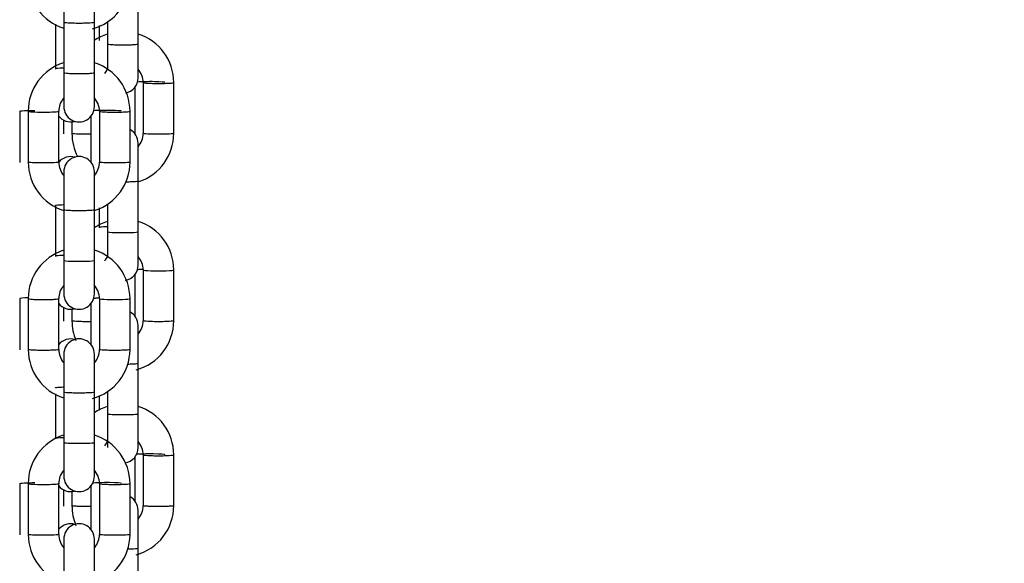
# Model space of a CAD drawing. Units: millimetres. Extents: x 20 to 203, y 5 to 287.
# Drawn here: x 160 to 164, y 204 to 206 of the extents above; entities that cross this region are included whole.
import ezdxf
from ezdxf.enums import TextEntityAlignment as Align

# ---------------------------------------------------------------- set-up
doc = ezdxf.new("R2010")
doc.units = ezdxf.units.MM
for name, color, linetype in [('Default', 7, 'Continuous'), ('DV2_Predeterminado', 7, 'Continuous'), ('Predeterminado', 7, 'Continuous')]:
    doc.layers.add(name, color=color, linetype=linetype)
doc.styles.add('SEACAD_Arial', font='arial.ttf')
doc.dimstyles.new('UNE', dxfattribs={"dimtxt": 2.4, "dimasz": 2.4, "dimexe": 1.2, "dimexo": 0, "dimgap": 1.2, "dimtad": 1, "dimdec": 0, "dimlfac": 50, "dimtxsty": 'SEACAD_Arial', "dimblk1": '_SE_FILLED', "dimblk2": '_SE_FILLED', "dimsah": 1, "dimcen": 1.2, "dimadec": 1, "dimazin": 0, "dimtfac": 1, "dimtdec": 0, "dimtmove": 0, "dimatfit": 3, "dimfxl": 1, "dimtolj": 1, "dimarcsym": 0})

# ---------------------------------------------------------------- blocks, each defined once
blk = doc.blocks.new('SE1')
at = {"layer": 'DV2_Predeterminado', "color": 7, "linetype": 'Continuous'}
for p, q in [((160.5225, 206.3703), (160.5225, 206.2224)), ((160.6425, 206.2224), (160.6425, 206.3703)), ((160.8144, 206.1342), (160.8144, 206.3362)), ((160.4892, 206.215), (160.4892, 206.0379)), ((160.5225, 206.2236), (160.5225, 206.0216)), ((160.6425, 206.0216), (160.6425, 206.2236)), ((160.6611, 206.2086), (160.6611, 206.1504)), ((160.6944, 206.2251), (160.6944, 206.1342)), ((160.6944, 206.1354), (160.6944, 206.0372)), ((160.8144, 206.0042), (160.8144, 206.1354)), ((160.5225, 206.0228), (160.5225, 205.8916)), ((160.6425, 205.8916), (160.6425, 206.0228)), ((160.8011, 205.9666), (160.8011, 205.7845)), ((160.8344, 205.9865), (160.8344, 205.7845)), ((160.9544, 205.7845), (160.9544, 205.9865)), ((160.3492, 205.8739), (160.3492, 205.6719)), ((160.3825, 205.8739), (160.3825, 205.6719)), ((160.5025, 205.6719), (160.5025, 205.8739)), ((160.6292, 205.854), (160.6292, 205.6719)), ((160.6625, 205.8739), (160.6625, 205.6719)), ((160.7825, 205.6719), (160.7825, 205.8739)), ((160.5211, 205.8387), (160.5211, 205.7845)), ((160.5544, 205.8315), (160.5544, 205.7845)), ((160.8144, 205.5994), (160.8144, 205.7473)), ((160.5225, 205.6347), (160.5225, 205.4868)), ((160.6425, 205.4868), (160.6425, 205.6347)), ((160.8144, 205.6006), (160.8144, 205.6169)), ((160.8144, 205.3985), (160.8144, 205.6006)), ((160.4892, 205.5043), (160.4892, 205.3022)), ((160.6425, 205.488), (160.6425, 205.5043)), ((160.6611, 205.493), (160.6611, 205.4148)), ((160.6944, 205.5095), (160.6944, 205.3985)), ((160.5225, 205.488), (160.5225, 205.2859)), ((160.6425, 205.2859), (160.6425, 205.488)), ((160.6944, 205.3997), (160.6944, 205.2989)), ((160.8144, 205.2685), (160.8144, 205.3997)), ((160.5225, 205.2871), (160.5225, 205.1559)), ((160.6425, 205.1559), (160.6425, 205.2871)), ((160.8011, 205.2309), (160.8011, 205.0677)), ((160.8344, 205.2509), (160.8344, 205.0488)), ((160.9544, 205.0488), (160.9544, 205.2509)), ((160.3492, 205.1383), (160.3492, 204.9362)), ((160.3825, 205.1383), (160.3825, 204.9362)), ((160.5025, 204.9362), (160.5025, 205.1383)), ((160.6292, 205.1183), (160.6292, 204.9551)), ((160.6625, 205.1383), (160.6625, 204.9362)), ((160.7825, 204.9362), (160.7825, 205.1383)), ((160.5211, 205.103), (160.5211, 205.0488)), ((160.5544, 205.0958), (160.5544, 205.0488)), ((160.8144, 204.8837), (160.8144, 205.0316)), ((160.5225, 204.919), (160.5225, 204.7711)), ((160.6425, 204.7711), (160.6425, 204.919)), ((160.8144, 204.6828), (160.8144, 204.8849)), ((160.4892, 204.7637), (160.4892, 204.5865)), ((160.5225, 204.7723), (160.5225, 204.5702)), ((160.6425, 204.5702), (160.6425, 204.7723)), ((160.6611, 204.7573), (160.6611, 204.6991)), ((160.6944, 204.7738), (160.6944, 204.6828)), ((160.6944, 204.684), (160.6944, 204.5528)), ((160.8144, 204.5528), (160.8144, 204.684)), ((160.5225, 204.5714), (160.5225, 204.4402)), ((160.6425, 204.4402), (160.6425, 204.5714)), ((160.8344, 204.5252), (160.8344, 204.3232)), ((160.9544, 204.3232), (160.9544, 204.5252)), ((160.8011, 204.5153), (160.8011, 204.342)), ((160.3492, 204.4126), (160.3492, 204.2106)), ((160.3825, 204.4126), (160.3825, 204.2106)), ((160.5025, 204.2106), (160.5025, 204.4126)), ((160.6625, 204.4126), (160.6625, 204.2106)), ((160.7825, 204.2106), (160.7825, 204.4126)), ((160.5211, 204.3873), (160.5211, 204.3232)), ((160.5544, 204.3801), (160.5544, 204.3232)), ((160.6292, 204.4027), (160.6292, 204.2294)), ((160.8144, 204.158), (160.8144, 204.306)), ((160.5225, 204.1934), (160.5225, 204.0454)), ((160.6425, 204.0454), (160.6425, 204.1934)), ((160.8144, 203.9572), (160.8144, 204.1592))]:
    blk.add_line(p, q, dxfattribs=at)
for centre, radius, start, end in [((160.5825, 206.3892), 0.2, 180.1416, 252.4242), ((160.5825, 206.3892), 0.2, 285.2412, 359.8584), ((160.7544, 205.9849), 0.2, 107.8133, 124.2936), ((160.7544, 205.9849), 0.2, 0.1416, 72.4242), ((160.5825, 205.8723), 0.2, 107.8133, 179.8584), ((160.5825, 205.8723), 0.2, 0.1416, 72.4242), ((160.7544, 205.985), 0.08, 140.053, 153.8015), ((160.7544, 205.985), 0.08, 0.185, 41.2885), ((160.7544, 206.0035), 0.06, 280.1295, 0.2085), ((160.5825, 205.8725), 0.08, 140.3256, 179.815), ((160.5825, 205.8725), 0.08, 0.185, 42.8991), ((160.5825, 205.8909), 0.06, 179.7915, 0.2085), ((160.5492, 205.8909), 0.06, 217.5173, 285.1857), ((160.7544, 205.7861), 0.2, 180.1416, 207.2987), ((160.7544, 205.7475), 0.06, 359.7915, 61.7309), ((160.7544, 205.786), 0.08, 318.7115, 359.815), ((160.7544, 205.7861), 0.2, 288.4855, 359.8584), ((160.5492, 205.6349), 0.06, 72.5395, 141.3338), ((160.5825, 205.6349), 0.06, 359.7915, 180.2085), ((160.5825, 205.6735), 0.2, 180.1416, 252.4242), ((160.5825, 205.6734), 0.08, 180.185, 221.2885), ((160.5825, 205.6734), 0.08, 320.053, 359.815), ((160.5825, 205.6735), 0.2, 288.4855, 359.8584), ((160.7544, 205.2492), 0.2, 107.8133, 124.2936), ((160.7544, 205.2492), 0.2, 0.1416, 72.4242), ((160.5825, 205.1366), 0.2, 107.8133, 179.8584), ((160.5825, 205.1366), 0.2, 0.1416, 72.4242), ((160.7544, 205.2494), 0.08, 138.7115, 153.8015), ((160.7544, 205.2494), 0.08, 0.185, 41.2885), ((160.7544, 205.2679), 0.06, 280.1295, 0.2085), ((160.5825, 205.1368), 0.08, 140.3256, 179.815), ((160.5825, 205.1368), 0.08, 0.185, 42.8991), ((160.5825, 205.1553), 0.06, 179.7915, 0.2085), ((160.5492, 205.1553), 0.06, 217.5173, 285.1857), ((160.7544, 205.0318), 0.06, 359.7915, 61.7309), ((160.7544, 205.0505), 0.2, 180.1416, 202.8176), ((160.7544, 205.0505), 0.2, 285.2412, 359.8584), ((160.7544, 205.0503), 0.08, 318.7115, 359.815), ((160.5492, 204.9192), 0.06, 72.5395, 141.628), ((160.5825, 204.9192), 0.06, 359.7915, 180.2085), ((160.5825, 204.9379), 0.2, 180.1416, 252.4242), ((160.5825, 204.9377), 0.08, 180.185, 221.2885), ((160.5825, 204.9379), 0.2, 285.2412, 359.8584), ((160.5825, 204.9377), 0.08, 320.053, 359.815), ((160.7544, 204.5236), 0.2, 107.8133, 124.2936), ((160.7544, 204.5236), 0.2, 0.1416, 72.5201), ((160.5825, 204.411), 0.2, 107.8133, 179.8584), ((160.5825, 204.411), 0.2, 0.1416, 72.5201), ((160.7544, 204.5237), 0.08, 140.053, 153.8015), ((160.7544, 204.5237), 0.08, 0.185, 41.2885), ((160.7544, 204.5522), 0.06, 277.8757, 0.2085), ((160.5825, 204.4112), 0.08, 140.3256, 179.815), ((160.5825, 204.4112), 0.08, 0.185, 42.8991), ((160.5825, 204.4396), 0.06, 179.7915, 0.2085), ((160.5492, 204.4396), 0.06, 217.5173, 285.1857), ((160.7544, 204.3062), 0.06, 359.7915, 61.7309), ((160.7544, 204.3248), 0.2, 180.1416, 202.8176), ((160.7544, 204.3248), 0.2, 285.2412, 359.8584), ((160.7544, 204.3246), 0.08, 318.7115, 359.815), ((160.5492, 204.1936), 0.06, 72.5395, 141.628), ((160.5825, 204.1936), 0.06, 359.7915, 180.2085), ((160.5825, 204.2122), 0.2, 180.1416, 252.4242), ((160.5825, 204.2121), 0.08, 180.185, 221.2885), ((160.5825, 204.2122), 0.2, 285.2412, 359.8584), ((160.5825, 204.2121), 0.08, 320.053, 359.815)]:
    blk.add_arc(centre, radius, start, end, dxfattribs=at)
for centre, start_param, end_param in [((160.7211, 206.1517), -1.110392, -1.069985), ((160.5492, 206.0391), 5.172793, 6.283185), ((160.8611, 205.9853), 3.141593, 5.693076), ((160.4425, 205.8727), 0, 3.138902), ((160.6892, 205.8727), 3.141593, 5.693076), ((160.7544, 205.3997), 0, 3.141593), ((160.5825, 205.2871), 0, 3.141593), ((160.8944, 205.2497), 0.002691, 3.147128), ((160.4092, 205.1371), 5.172746, 6.283185), ((160.7225, 205.1371), 0.002691, 3.147128), ((160.7211, 204.7003), -1.110392, -1.069985), ((160.5492, 204.5877), 5.172793, 6.283185), ((160.8611, 204.524), 3.141593, 5.835397), ((160.4425, 204.4114), 0, 3.138902), ((160.6892, 204.4114), 3.141593, 5.835397)]:
    blk.add_ellipse(centre, major_axis=(-0.06, 0), ratio=0.058187, start_param=start_param, end_param=end_param, dxfattribs=at)
for points, knots in [([(160.5225, 206.2224), (160.5225, 206.222), (160.5241, 206.2215), (160.5301, 206.2207), (160.5345, 206.2203), (160.5456, 206.2196), (160.5523, 206.2194), (160.5668, 206.219), (160.5747, 206.2189), (160.5904, 206.2189), (160.5982, 206.219), (160.6127, 206.2194), (160.6194, 206.2196), (160.6305, 206.2203), (160.6349, 206.2207), (160.6409, 206.2215), (160.6425, 206.222), (160.6425, 206.2224)], [0, 0, 0, 0, 0.125, 0.125, 0.25, 0.25, 0.375, 0.375, 0.5, 0.5, 0.625, 0.625, 0.75, 0.75, 0.875, 0.875, 1, 1, 1, 1]), ([(160.8144, 206.1354), (160.8144, 206.1349), (160.8129, 206.1344), (160.8068, 206.1336), (160.8024, 206.1332), (160.7913, 206.1326), (160.7846, 206.1323), (160.7701, 206.132), (160.7623, 206.1319), (160.7466, 206.1319), (160.7387, 206.132), (160.7242, 206.1323), (160.7175, 206.1326), (160.7064, 206.1332), (160.702, 206.1336), (160.696, 206.1344), (160.6944, 206.1349), (160.6944, 206.1354)], [0, 0, 0, 0, 0.125, 0.125, 0.25, 0.25, 0.375, 0.375, 0.5, 0.5, 0.625, 0.625, 0.75, 0.75, 0.875, 0.875, 1, 1, 1, 1]), ([(160.6425, 206.0228), (160.6425, 206.0223), (160.6409, 206.0219), (160.6349, 206.021), (160.6305, 206.0206), (160.6194, 206.02), (160.6127, 206.0197), (160.5982, 206.0194), (160.5904, 206.0193), (160.5747, 206.0193), (160.5668, 206.0194), (160.5523, 206.0197), (160.5456, 206.02), (160.5345, 206.0206), (160.5301, 206.021), (160.5241, 206.0219), (160.5225, 206.0223), (160.5225, 206.0228)], [0, 0, 0, 0, 0.125, 0.125, 0.25, 0.25, 0.375, 0.375, 0.5, 0.5, 0.625, 0.625, 0.75, 0.75, 0.875, 0.875, 1, 1, 1, 1]), ([(160.8344, 205.9853), (160.8344, 205.9849), (160.836, 205.9844), (160.842, 205.9836), (160.8464, 205.9832), (160.8575, 205.9825), (160.8642, 205.9823), (160.8787, 205.9819), (160.8866, 205.9818), (160.9023, 205.9818), (160.9101, 205.9819), (160.9246, 205.9823), (160.9313, 205.9825), (160.9424, 205.9832), (160.9468, 205.9836), (160.9529, 205.9844), (160.9544, 205.9849), (160.9544, 205.9853), (160.9544, 205.9853), (160.9544, 205.9854)], [0, 0, 0, 0, 0.123823, 0.123823, 0.248691, 0.248691, 0.37356, 0.37356, 0.498428, 0.498428, 0.623297, 0.623297, 0.748165, 0.748165, 0.873033, 0.873033, 0.997902, 0.997902, 1, 1, 1, 1]), ([(160.3492, 205.8727), (160.3492, 205.8732), (160.3507, 205.8737), (160.3567, 205.8745), (160.3612, 205.8749), (160.3723, 205.8755), (160.3789, 205.8758), (160.3935, 205.8761), (160.4013, 205.8762), (160.4092, 205.8762)], [0, 0, 0, 0, 0.25, 0.25, 0.5, 0.5, 0.75, 0.75, 1, 1, 1, 1]), ([(160.6625, 205.8727), (160.6625, 205.8723), (160.6641, 205.8718), (160.6701, 205.871), (160.6745, 205.8706), (160.6856, 205.8699), (160.6923, 205.8697), (160.7068, 205.8693), (160.7147, 205.8692), (160.7304, 205.8692), (160.7382, 205.8693), (160.7527, 205.8697), (160.7594, 205.8699), (160.7705, 205.8706), (160.7749, 205.871), (160.7809, 205.8718), (160.7825, 205.8723), (160.7825, 205.8727), (160.7825, 205.8728), (160.7825, 205.8728)], [0, 0, 0, 0, 0.123823, 0.123823, 0.248691, 0.248691, 0.37356, 0.37356, 0.498428, 0.498428, 0.623297, 0.623297, 0.748165, 0.748165, 0.873033, 0.873033, 0.997902, 0.997902, 1, 1, 1, 1]), ([(160.6294, 205.7823), (160.6245, 205.7822), (160.6195, 205.7822), (160.6066, 205.7822), (160.5987, 205.7823), (160.5842, 205.7826), (160.5775, 205.7829), (160.5664, 205.7835), (160.562, 205.7839), (160.556, 205.7848), (160.5544, 205.7852), (160.5544, 205.7857)], [0, 0, 0, 0, 0.138694, 0.138694, 0.354021, 0.354021, 0.569347, 0.569347, 0.784674, 0.784674, 1, 1, 1, 1]), ([(160.9544, 205.7857), (160.9544, 205.7852), (160.9529, 205.7848), (160.9468, 205.7839), (160.9424, 205.7835), (160.9313, 205.7829), (160.9246, 205.7826), (160.9101, 205.7823), (160.9023, 205.7822), (160.8866, 205.7822), (160.8787, 205.7823), (160.8642, 205.7826), (160.8575, 205.7829), (160.8464, 205.7835), (160.842, 205.7839), (160.836, 205.7848), (160.8344, 205.7852), (160.8344, 205.7857)], [0, 0, 0, 0, 0.125, 0.125, 0.25, 0.25, 0.375, 0.375, 0.5, 0.5, 0.625, 0.625, 0.75, 0.75, 0.875, 0.875, 1, 1, 1, 1]), ([(160.5025, 205.6731), (160.5025, 205.6726), (160.5009, 205.6722), (160.4949, 205.6713), (160.4905, 205.6709), (160.4794, 205.6703), (160.4727, 205.67), (160.4582, 205.6697), (160.4504, 205.6696), (160.4347, 205.6696), (160.4268, 205.6697), (160.4123, 205.67), (160.4056, 205.6703), (160.3945, 205.6709), (160.3901, 205.6713), (160.3841, 205.6722), (160.3825, 205.6726), (160.3825, 205.6731)], [0, 0, 0, 0, 0.125, 0.125, 0.25, 0.25, 0.375, 0.375, 0.5, 0.5, 0.625, 0.625, 0.75, 0.75, 0.875, 0.875, 1, 1, 1, 1]), ([(160.7825, 205.6731), (160.7825, 205.6726), (160.7809, 205.6722), (160.7749, 205.6713), (160.7705, 205.6709), (160.7594, 205.6703), (160.7527, 205.67), (160.7382, 205.6697), (160.7304, 205.6696), (160.7147, 205.6696), (160.7068, 205.6697), (160.6923, 205.67), (160.6856, 205.6703), (160.6745, 205.6709), (160.6701, 205.6713), (160.6641, 205.6722), (160.6625, 205.6726), (160.6625, 205.6731)], [0, 0, 0, 0, 0.125, 0.125, 0.25, 0.25, 0.375, 0.375, 0.5, 0.5, 0.625, 0.625, 0.75, 0.75, 0.875, 0.875, 1, 1, 1, 1]), ([(160.765, 205.5959), (160.7693, 205.596), (160.7734, 205.5961), (160.7846, 205.5963), (160.7913, 205.5966), (160.8024, 205.5972), (160.8068, 205.5976), (160.8129, 205.5985), (160.8144, 205.5989), (160.8144, 205.5994)], [0, 0, 0, 0, 0.1542385, 0.1542385, 0.436159, 0.436159, 0.7180795, 0.7180795, 1, 1, 1, 1]), ([(160.4892, 205.5031), (160.4892, 205.5035), (160.4907, 205.504), (160.4967, 205.5048), (160.5012, 205.5052), (160.5106, 205.5058), (160.5149, 205.506), (160.5196, 205.5061)], [0, 0, 0, 0, 0.371858, 0.371858, 0.743716, 0.743716, 1, 1, 1, 1]), ([(160.5225, 205.4868), (160.5225, 205.4863), (160.5241, 205.4859), (160.5301, 205.485), (160.5345, 205.4846), (160.5456, 205.484), (160.5523, 205.4837), (160.5668, 205.4834), (160.5747, 205.4833), (160.5904, 205.4833), (160.5982, 205.4834), (160.6127, 205.4837), (160.6194, 205.484), (160.6305, 205.4846), (160.6349, 205.485), (160.6409, 205.4859), (160.6425, 205.4863), (160.6425, 205.4868)], [0, 0, 0, 0, 0.125, 0.125, 0.25, 0.25, 0.375, 0.375, 0.5, 0.5, 0.625, 0.625, 0.75, 0.75, 0.875, 0.875, 1, 1, 1, 1]), ([(160.6941, 205.4191), (160.6884, 205.419), (160.6832, 205.4187), (160.6731, 205.4182), (160.6686, 205.4178), (160.6626, 205.4169), (160.6611, 205.4165), (160.6611, 205.416)], [0, 0, 0, 0, 0.288886, 0.288886, 0.644443, 0.644443, 1, 1, 1, 1]), ([(160.5222, 205.3065), (160.5165, 205.3064), (160.5113, 205.3061), (160.5012, 205.3056), (160.4967, 205.3052), (160.4907, 205.3043), (160.4892, 205.3039), (160.4892, 205.3034)], [0, 0, 0, 0, 0.288886, 0.288886, 0.644443, 0.644443, 1, 1, 1, 1]), ([(160.8109, 205.2516), (160.8132, 205.2518), (160.8158, 205.252), (160.823, 205.2524), (160.828, 205.2526), (160.8334, 205.2528)], [0, 0, 0, 0, 0.399318, 0.399318, 1, 1, 1, 1]), ([(160.3825, 205.1371), (160.3825, 205.1371), (160.3825, 205.1371), (160.3825, 205.1366), (160.3841, 205.1362), (160.3901, 205.1353), (160.3945, 205.1349), (160.4056, 205.1343), (160.4123, 205.134), (160.4268, 205.1337), (160.4347, 205.1336), (160.4425, 205.1336)], [0, 0, 0, 0, 0.004178, 0.004178, 0.253133, 0.253133, 0.502089, 0.502089, 0.751044, 0.751044, 1, 1, 1, 1]), ([(160.4425, 205.1336), (160.4504, 205.1336), (160.4582, 205.1337), (160.4727, 205.134), (160.4794, 205.1343), (160.4905, 205.1349), (160.4949, 205.1353), (160.5009, 205.1362), (160.5025, 205.1366), (160.5025, 205.1371)], [0, 0, 0, 0, 0.2505245, 0.2505245, 0.5010489, 0.5010489, 0.7515734, 0.7515734, 1, 1, 1, 1]), ([(160.639, 205.139), (160.6413, 205.1392), (160.6439, 205.1394), (160.6511, 205.1398), (160.6561, 205.14), (160.6615, 205.1402)], [0, 0, 0, 0, 0.399318, 0.399318, 1, 1, 1, 1]), ([(160.6144, 205.0465), (160.6066, 205.0465), (160.5987, 205.0466), (160.5842, 205.047), (160.5775, 205.0472), (160.5664, 205.0479), (160.562, 205.0483), (160.556, 205.0491), (160.5544, 205.0496), (160.5544, 205.05)], [0, 0, 0, 0, 0.25, 0.25, 0.5, 0.5, 0.75, 0.75, 1, 1, 1, 1]), ([(160.8944, 205.0465), (160.8866, 205.0465), (160.8787, 205.0466), (160.8642, 205.047), (160.8575, 205.0472), (160.8464, 205.0479), (160.842, 205.0483), (160.836, 205.0491), (160.8344, 205.0496), (160.8344, 205.05)], [0, 0, 0, 0, 0.25, 0.25, 0.5, 0.5, 0.75, 0.75, 1, 1, 1, 1]), ([(160.9544, 205.05), (160.9544, 205.0496), (160.9529, 205.0491), (160.9468, 205.0483), (160.9424, 205.0479), (160.9313, 205.0472), (160.9246, 205.047), (160.9101, 205.0466), (160.9023, 205.0465), (160.8944, 205.0465)], [0, 0, 0, 0, 0.25, 0.25, 0.5, 0.5, 0.75, 0.75, 1, 1, 1, 1]), ([(160.4425, 204.9339), (160.4347, 204.9339), (160.4268, 204.934), (160.4123, 204.9344), (160.4056, 204.9346), (160.3945, 204.9353), (160.3901, 204.9357), (160.3841, 204.9365), (160.3825, 204.937), (160.3825, 204.9374)], [0, 0, 0, 0, 0.25, 0.25, 0.5, 0.5, 0.75, 0.75, 1, 1, 1, 1]), ([(160.5025, 204.9374), (160.5025, 204.937), (160.5009, 204.9365), (160.4949, 204.9357), (160.4905, 204.9353), (160.4794, 204.9346), (160.4727, 204.9344), (160.4582, 204.934), (160.4504, 204.9339), (160.4425, 204.9339)], [0, 0, 0, 0, 0.25, 0.25, 0.5, 0.5, 0.75, 0.75, 1, 1, 1, 1]), ([(160.7225, 204.9339), (160.7147, 204.9339), (160.7068, 204.934), (160.6923, 204.9344), (160.6856, 204.9346), (160.6745, 204.9353), (160.6701, 204.9357), (160.6641, 204.9365), (160.6625, 204.937), (160.6625, 204.9374)], [0, 0, 0, 0, 0.25, 0.25, 0.5, 0.5, 0.75, 0.75, 1, 1, 1, 1]), ([(160.7825, 204.9374), (160.7825, 204.937), (160.7809, 204.9365), (160.7749, 204.9357), (160.7705, 204.9353), (160.7594, 204.9346), (160.7527, 204.9344), (160.7382, 204.934), (160.7304, 204.9339), (160.7225, 204.9339)], [0, 0, 0, 0, 0.25, 0.25, 0.5, 0.5, 0.75, 0.75, 1, 1, 1, 1]), ([(160.7734, 204.8804), (160.7747, 204.8804), (160.7761, 204.8804), (160.7846, 204.8807), (160.7913, 204.8809), (160.8024, 204.8816), (160.8068, 204.8819), (160.8129, 204.8828), (160.8144, 204.8832), (160.8144, 204.8837)], [0, 0, 0, 0, 0.057296, 0.057296, 0.371531, 0.371531, 0.685765, 0.685765, 1, 1, 1, 1]), ([(160.4892, 204.7874), (160.4892, 204.7879), (160.4907, 204.7883), (160.4967, 204.7892), (160.5012, 204.7895), (160.5106, 204.7901), (160.5149, 204.7903), (160.5196, 204.7904)], [0, 0, 0, 0, 0.3718578, 0.3718578, 0.7437156, 0.7437156, 1, 1, 1, 1]), ([(160.5225, 204.7711), (160.5225, 204.7707), (160.5241, 204.7702), (160.5301, 204.7694), (160.5345, 204.769), (160.5456, 204.7683), (160.5523, 204.7681), (160.5668, 204.7677), (160.5747, 204.7676), (160.5904, 204.7676), (160.5982, 204.7677), (160.6127, 204.7681), (160.6194, 204.7683), (160.6305, 204.769), (160.6349, 204.7694), (160.6409, 204.7702), (160.6425, 204.7707), (160.6425, 204.7711)], [0, 0, 0, 0, 0.125, 0.125, 0.25, 0.25, 0.375, 0.375, 0.5, 0.5, 0.625, 0.625, 0.75, 0.75, 0.875, 0.875, 1, 1, 1, 1]), ([(160.8144, 204.684), (160.8144, 204.6836), (160.8129, 204.6831), (160.8068, 204.6823), (160.8024, 204.6819), (160.7913, 204.6812), (160.7846, 204.681), (160.7701, 204.6806), (160.7623, 204.6805), (160.7466, 204.6805), (160.7387, 204.6806), (160.7242, 204.681), (160.7175, 204.6812), (160.7064, 204.6819), (160.702, 204.6823), (160.696, 204.6831), (160.6944, 204.6836), (160.6944, 204.684)], [0, 0, 0, 0, 0.125, 0.125, 0.25, 0.25, 0.375, 0.375, 0.5, 0.5, 0.625, 0.625, 0.75, 0.75, 0.875, 0.875, 1, 1, 1, 1]), ([(160.6425, 204.5714), (160.6425, 204.571), (160.6409, 204.5705), (160.6349, 204.5697), (160.6305, 204.5693), (160.6194, 204.5687), (160.6127, 204.5684), (160.5982, 204.568), (160.5904, 204.568), (160.5747, 204.568), (160.5668, 204.568), (160.5523, 204.5684), (160.5456, 204.5687), (160.5345, 204.5693), (160.5301, 204.5697), (160.5241, 204.5705), (160.5225, 204.571), (160.5225, 204.5714)], [0, 0, 0, 0, 0.125, 0.125, 0.25, 0.25, 0.375, 0.375, 0.5, 0.5, 0.625, 0.625, 0.75, 0.75, 0.875, 0.875, 1, 1, 1, 1]), ([(160.8344, 204.524), (160.8344, 204.5236), (160.836, 204.5231), (160.842, 204.5223), (160.8464, 204.5219), (160.8575, 204.5212), (160.8642, 204.521), (160.8787, 204.5206), (160.8866, 204.5205), (160.9023, 204.5205), (160.9101, 204.5206), (160.9246, 204.521), (160.9313, 204.5212), (160.9424, 204.5219), (160.9468, 204.5223), (160.9529, 204.5231), (160.9544, 204.5236), (160.9544, 204.524), (160.9544, 204.524), (160.9544, 204.524)], [0, 0, 0, 0, 0.123823, 0.123823, 0.248691, 0.248691, 0.37356, 0.37356, 0.498428, 0.498428, 0.623297, 0.623297, 0.748165, 0.748165, 0.873033, 0.873033, 0.997902, 0.997902, 1, 1, 1, 1]), ([(160.3492, 204.4114), (160.3492, 204.4119), (160.3507, 204.4123), (160.3567, 204.4132), (160.3612, 204.4136), (160.3723, 204.4142), (160.3789, 204.4145), (160.3935, 204.4148), (160.4013, 204.4149), (160.4092, 204.4149)], [0, 0, 0, 0, 0.25, 0.25, 0.5, 0.5, 0.75, 0.75, 1, 1, 1, 1]), ([(160.6625, 204.4114), (160.6625, 204.411), (160.6641, 204.4105), (160.6701, 204.4097), (160.6745, 204.4093), (160.6856, 204.4086), (160.6923, 204.4084), (160.7068, 204.408), (160.7147, 204.4079), (160.7304, 204.4079), (160.7382, 204.408), (160.7527, 204.4084), (160.7594, 204.4086), (160.7705, 204.4093), (160.7749, 204.4097), (160.7809, 204.4105), (160.7825, 204.411), (160.7825, 204.4114), (160.7825, 204.4114), (160.7825, 204.4115)], [0, 0, 0, 0, 0.123823, 0.123823, 0.248691, 0.248691, 0.37356, 0.37356, 0.498428, 0.498428, 0.623297, 0.623297, 0.748165, 0.748165, 0.873033, 0.873033, 0.997902, 0.997902, 1, 1, 1, 1]), ([(160.6294, 204.321), (160.6245, 204.3209), (160.6195, 204.3209), (160.6066, 204.3209), (160.5987, 204.321), (160.5842, 204.3213), (160.5775, 204.3216), (160.5664, 204.3222), (160.562, 204.3226), (160.556, 204.3235), (160.5544, 204.3239), (160.5544, 204.3244)], [0, 0, 0, 0, 0.138694, 0.138694, 0.354021, 0.354021, 0.569347, 0.569347, 0.784674, 0.784674, 1, 1, 1, 1]), ([(160.9544, 204.3244), (160.9544, 204.3239), (160.9529, 204.3235), (160.9468, 204.3226), (160.9424, 204.3222), (160.9313, 204.3216), (160.9246, 204.3213), (160.9101, 204.321), (160.9023, 204.3209), (160.8866, 204.3209), (160.8787, 204.321), (160.8642, 204.3213), (160.8575, 204.3216), (160.8464, 204.3222), (160.842, 204.3226), (160.836, 204.3235), (160.8344, 204.3239), (160.8344, 204.3244)], [0, 0, 0, 0, 0.125, 0.125, 0.25, 0.25, 0.375, 0.375, 0.5, 0.5, 0.625, 0.625, 0.75, 0.75, 0.875, 0.875, 1, 1, 1, 1]), ([(160.5025, 204.2118), (160.5025, 204.2113), (160.5009, 204.2109), (160.4949, 204.21), (160.4905, 204.2096), (160.4794, 204.209), (160.4727, 204.2087), (160.4582, 204.2084), (160.4504, 204.2083), (160.4347, 204.2083), (160.4268, 204.2084), (160.4123, 204.2087), (160.4056, 204.209), (160.3945, 204.2096), (160.3901, 204.21), (160.3841, 204.2109), (160.3825, 204.2113), (160.3825, 204.2118)], [0, 0, 0, 0, 0.125, 0.125, 0.25, 0.25, 0.375, 0.375, 0.5, 0.5, 0.625, 0.625, 0.75, 0.75, 0.875, 0.875, 1, 1, 1, 1]), ([(160.7825, 204.2118), (160.7825, 204.2113), (160.7809, 204.2109), (160.7749, 204.21), (160.7705, 204.2096), (160.7594, 204.209), (160.7527, 204.2087), (160.7382, 204.2084), (160.7304, 204.2083), (160.7147, 204.2083), (160.7068, 204.2084), (160.6923, 204.2087), (160.6856, 204.209), (160.6745, 204.2096), (160.6701, 204.21), (160.6641, 204.2109), (160.6625, 204.2113), (160.6625, 204.2118)], [0, 0, 0, 0, 0.125, 0.125, 0.25, 0.25, 0.375, 0.375, 0.5, 0.5, 0.625, 0.625, 0.75, 0.75, 0.875, 0.875, 1, 1, 1, 1]), ([(160.7734, 204.1547), (160.7747, 204.1548), (160.7761, 204.1548), (160.7846, 204.155), (160.7913, 204.1552), (160.8024, 204.1559), (160.8068, 204.1563), (160.8129, 204.1571), (160.8144, 204.1576), (160.8144, 204.158)], [0, 0, 0, 0, 0.057296, 0.057296, 0.371531, 0.371531, 0.685765, 0.685765, 1, 1, 1, 1])]:
    blk.add_open_spline(points, degree=3, knots=knots, dxfattribs=at)
blk.add_open_spline([(160.6294, 205.0466), (160.6245, 205.0466), (160.6195, 205.0465), (160.6144, 205.0465)], degree=3, dxfattribs=at)
blk = doc.blocks.new('DMBLK3')
at = {"layer": 'Default', "linetype": 'Continuous'}
for points in [[(186.2004, 239.1474), (187.0004, 239.1474), (186.6004, 241.5474)], [(186.2004, 189.6983), (186.6004, 187.2983), (187.0004, 189.6983)]]:
    blk.add_hatch(color=7, dxfattribs=at).paths.add_polyline_path(points)
at = {"layer": 'Default', "color": 7, "linetype": 'Continuous'}
for p, q in [((161.0954, 241.5474), (187.8004, 241.5474)), ((186.6004, 187.2983), (186.6004, 241.5474)), ((191.6172, 187.2983), (185.4004, 187.2983))]:
    blk.add_line(p, q, dxfattribs=at)
at = {"layer": 'Default', "color": 7, "linetype": 'Continuous', "style": 'SEACAD_Arial'}
blk.add_text('2710', height=2.4, rotation=90, dxfattribs=at).set_placement((183.6004, 210.6663), align=Align.TOP_LEFT)
blk = doc.blocks.new('_SE_FILLED')
at = {"color": 0}
blk.add_line((0, 0), (-1, 0), dxfattribs=at)
blk.add_solid([(0, 0), (-1, -0.1665), (-1, 0.1665), (0, 0)], dxfattribs=at)

msp = doc.modelspace()

# ---------------------------------------------------------------- block references
at = {"layer": 'Predeterminado'}
msp.add_blockref('SE1', (0, 0), dxfattribs=at)

# ---------------------------------------------------------------- dimensions: what is measured, and where the dimension line sits
at = {"layer": 'Default', "color": 7, "linetype": 'Continuous'}
dim = msp.add_linear_dim(base=(186.6004, 241.5474), p1=(191.6172, 187.2983), p2=(161.0954, 241.5474), angle=90, text='\\A1;<>', dimstyle='UNE', override={"dimlfac": 1, "dimrnd": 10}, dxfattribs=at)
dim.commit()
dim.dimension.update_dxf_attribs({"geometry": 'DMBLK3', "text_midpoint": (186.6004, 214.4228), "dimtype": 160})

doc.saveas('drawing.dxf')
